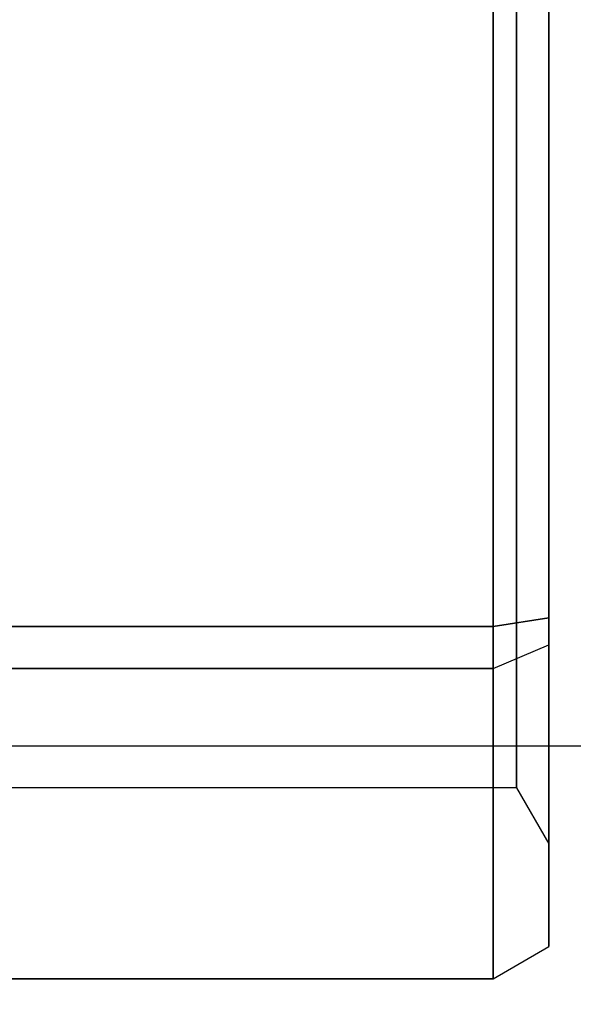
# Model space of a CAD drawing. Units: millimetres. Extents: x 4630 to 15554, y 3421 to 15725.
# Drawn here: x 7790 to 7810, y 9502 to 9537 of the extents above; entities that cross this region are included whole.
import ezdxf

# ---------------------------------------------------------------- set-up
doc = ezdxf.new("R2010")
doc.units = ezdxf.units.MM
doc.layers.add('Dimensions', color=7, linetype='Continuous')
doc.styles.get("Standard").update_dxf_attribs({"font": 'arial.ttf'})
doc.dimstyles.new('Leikkiset keinu', dxfattribs={"dimtxt": 150, "dimasz": 2.5, "dimexe": 0.06, "dimexo": 0.625, "dimtad": 0, "dimtih": 1, "dimtoh": 1, "dimdec": 0, "dimtxsty": 'Standard', "dimcen": 2.5, "dimadec": 0, "dimazin": 0, "dimtfac": 1, "dimtmove": 0, "dimatfit": 3, "dimfxl": 1, "dimarcsym": 0})

# ---------------------------------------------------------------- blocks, each defined once
blk = doc.blocks.new('*D47')
at = {"layer": 'Defpoints', "color": 0, "transparency": 16777216}
for p in [(6129.619, 10421.782), (6129.619, 9537.227, 572.227), (12041.644, 7368.655, 2127.264)]:
    blk.add_point(p, dxfattribs=at)
at = {"layer": 'Dimensions', "color": 0, "lineweight": -2, "transparency": 16777216}
for p, q in [((6129.619, 9537.852), (6129.619, 10421.842)), ((6132.119, 10421.782), (8861.797, 10421.782)), ((12039.144, 10421.782), (9309.466, 10421.782)), ((12041.644, 7369.28), (12041.644, 10421.842))]:
    blk.add_line(p, q, dxfattribs=at)
at = {"layer": 'Dimensions', "color": 0, "transparency": 16777216}
for points in [[(6132.119, 10422.198), (6132.119, 10421.365), (6129.619, 10421.782)], [(12039.144, 10422.198), (12039.144, 10421.365), (12041.644, 10421.782)]]:
    blk.add_solid(points, dxfattribs=at)
at = {"layer": 'Dimensions', "color": 0, "transparency": 16777216, "insert": (9085.631, 10421.782), "char_height": 150, "attachment_point": 5}
blk.add_mtext('5912', dxfattribs=at)

msp = doc.modelspace()

# ---------------------------------------------------------------- linework, layer by layer
at = {"extrusion": (0.5, -1.92452e-08, 0.866025)}
for p, q in [((7807.119, 9515.701, 1377.975), (7807.119, 9537.881, 1377.975)), ((7809.119, 9537.572, 1376.821), (7809.119, 9516.01, 1376.821)), ((7809.119, 9516.01, 1376.821), (7807.119, 9515.701, 1377.975))]:
    msp.add_line(p, q, dxfattribs=at)
at = {"extrusion": (0.5, -1.92452e-08, -0.866025)}
for p, q in [((7807.119, 9537.881, 1336.094), (7807.119, 9515.701, 1336.094)), ((7809.119, 9516.01, 1337.249), (7809.119, 9537.572, 1337.249)), ((7807.119, 9515.701, 1336.094), (7809.119, 9516.01, 1337.249))]:
    msp.add_line(p, q, dxfattribs=at)
for p, q in [((7807.119, 9515.701, 1377.975), (7807.119, 9537.881, 1377.975)), ((7789.119, 9515.701, 1377.975), (7807.119, 9515.701, 1377.975)), ((7774.619, 9511.441, 1357.035), (9144.619, 9511.441, 1357.035)), ((7807.964, 9509.941, 1357.035), (7774.619, 9509.941, 1357.035)), ((7807.964, 9509.941, 1357.035), (7774.619, 9509.941, 1357.035)), ((7807.964, 9509.941, 1357.035), (7809.119, 9507.941, 1357.035)), ((7807.964, 9509.941, 1357.035), (7809.119, 9507.941, 1357.035))]:
    msp.add_line(p, q)
at = {"extrusion": (7.90513e-16, -2.36102e-16, -1)}
for p, q in [((7807.119, 9537.881, 1336.094), (7807.119, 9515.701, 1336.094)), ((7807.119, 9515.701, 1336.094), (7789.119, 9515.701, 1336.094))]:
    msp.add_line(p, q, dxfattribs=at)
at = {"extrusion": (1, -3.84903e-08, 7.58464e-16)}
for p, q in [((7809.119, 9537.572, 1376.821), (7809.119, 9516.01, 1376.821)), ((7809.119, 9516.01, 1337.249), (7809.119, 9537.572, 1337.249)), ((7809.119, 9516.01, 1376.821), (7809.119, 9515.046, 1376.264)), ((7809.119, 9515.046, 1337.805), (7809.119, 9516.01, 1337.249)), ((7809.119, 9515.046, 1376.264), (7809.119, 9504.265, 1357.591)), ((7809.119, 9504.265, 1356.478), (7809.119, 9515.046, 1337.805)), ((7809.119, 9504.265, 1357.591), (7809.119, 9504.265, 1356.478))]:
    msp.add_line(p, q, dxfattribs=at)
at = {"extrusion": (0.5, -0.433013, 0.75)}
for p, q in [((7809.119, 9516.01, 1376.821), (7807.119, 9515.701, 1377.975)), ((7809.119, 9516.01, 1376.821), (7809.119, 9515.046, 1376.264)), ((7807.119, 9514.201, 1377.109), (7807.119, 9515.701, 1377.975)), ((7807.119, 9514.201, 1377.109), (7809.119, 9515.046, 1376.264))]:
    msp.add_line(p, q, dxfattribs=at)
at = {"extrusion": (0.5, -0.433013, -0.75)}
for p, q in [((7807.119, 9515.701, 1336.094), (7809.119, 9516.01, 1337.249)), ((7809.119, 9515.046, 1337.805), (7809.119, 9516.01, 1337.249)), ((7807.119, 9515.701, 1336.094), (7807.119, 9514.201, 1336.96)), ((7807.119, 9514.201, 1336.96), (7809.119, 9515.046, 1337.805))]:
    msp.add_line(p, q, dxfattribs=at)
at = {"extrusion": (-1.92452e-08, -0.5, 0.866025)}
for p, q in [((7789.119, 9515.701, 1377.975), (7807.119, 9515.701, 1377.975)), ((7807.119, 9514.201, 1377.109), (7807.119, 9515.701, 1377.975)), ((7807.119, 9514.201, 1377.109), (7789.119, 9514.201, 1377.109))]:
    msp.add_line(p, q, dxfattribs=at)
at = {"extrusion": (-1.92452e-08, -0.5, -0.866025)}
for p, q in [((7807.119, 9515.701, 1336.094), (7789.119, 9515.701, 1336.094)), ((7807.119, 9515.701, 1336.094), (7807.119, 9514.201, 1336.96)), ((7789.119, 9514.201, 1336.96), (7807.119, 9514.201, 1336.96))]:
    msp.add_line(p, q, dxfattribs=at)
at = {"extrusion": (0.5, -0.75, 0.433013)}
for p, q in [((7807.119, 9514.201, 1377.109), (7809.119, 9515.046, 1376.264)), ((7809.119, 9515.046, 1376.264), (7809.119, 9504.265, 1357.591)), ((7807.119, 9503.111, 1357.901), (7807.119, 9514.201, 1377.109)), ((7807.119, 9503.111, 1357.901), (7809.119, 9504.265, 1357.591))]:
    msp.add_line(p, q, dxfattribs=at)
at = {"extrusion": (0.5, -0.75, -0.433013)}
for p, q in [((7807.119, 9514.201, 1336.96), (7809.119, 9515.046, 1337.805)), ((7809.119, 9504.265, 1356.478), (7809.119, 9515.046, 1337.805)), ((7807.119, 9514.201, 1336.96), (7807.119, 9503.111, 1356.169)), ((7807.119, 9503.111, 1356.169), (7809.119, 9504.265, 1356.478))]:
    msp.add_line(p, q, dxfattribs=at)
at = {"extrusion": (-3.33336e-08, -0.866025, 0.5)}
for p, q in [((7807.119, 9514.201, 1377.109), (7789.119, 9514.201, 1377.109)), ((7807.119, 9503.111, 1357.901), (7807.119, 9514.201, 1377.109)), ((7789.119, 9503.111, 1357.901), (7807.119, 9503.111, 1357.901))]:
    msp.add_line(p, q, dxfattribs=at)
at = {"extrusion": (-3.33336e-08, -0.866025, -0.5)}
for p, q in [((7789.119, 9514.201, 1336.96), (7807.119, 9514.201, 1336.96)), ((7807.119, 9514.201, 1336.96), (7807.119, 9503.111, 1356.169)), ((7807.119, 9503.111, 1356.169), (7789.119, 9503.111, 1356.169))]:
    msp.add_line(p, q, dxfattribs=at)
at = {"extrusion": (0.5, -0.866025, 4.05315e-15)}
for p, q in [((7807.119, 9503.111, 1356.169), (7809.119, 9504.265, 1356.478)), ((7807.119, 9503.111, 1357.901), (7809.119, 9504.265, 1357.591)), ((7809.119, 9504.265, 1357.591), (7809.119, 9504.265, 1356.478)), ((7807.119, 9503.111, 1356.169), (7807.119, 9503.111, 1357.901))]:
    msp.add_line(p, q, dxfattribs=at)
at = {"extrusion": (-3.84903e-08, -1, 4.24227e-15)}
for p, q in [((7807.119, 9503.111, 1356.169), (7789.119, 9503.111, 1356.169)), ((7789.119, 9503.111, 1357.901), (7807.119, 9503.111, 1357.901)), ((7807.119, 9503.111, 1356.169), (7807.119, 9503.111, 1357.901))]:
    msp.add_line(p, q, dxfattribs=at)
at = {"extrusion": (-1, 3.84903e-08, -7.58464e-16)}
for start, end in [(0, 180), (180, 0)]:
    msp.add_arc((-9526.791, 1357.035, -7809.118), 18.85, start, end, dxfattribs=at)
at = {"extrusion": (1, -3.84903e-08, 7.58464e-16)}
for start, end in [(0, 180), (180, 0)]:
    msp.add_arc((9526.791, 1357.035, 7809.118), 18.85, start, end, dxfattribs=at)
at = {"extrusion": (1, -3.84903e-08, 7.90513e-16)}
for start, end in [(0, 180), (0, 180), (180, 0), (180, 0)]:
    msp.add_arc((9526.791, 1357.035, 7807.964), 16.85, start, end, dxfattribs=at)

# ---------------------------------------------------------------- dimensions: what is measured, and where the dimension line sits
at = {"layer": 'Dimensions'}
dim = msp.add_linear_dim(base=(6129.619, 10421.782), p1=(12041.644, 7368.655, 2127.264), p2=(6129.619, 9537.227, 572.227), dimstyle='Leikkiset keinu', override={"dimlfac": 1}, dxfattribs=at)
dim.commit()
dim.dimension.update_dxf_attribs({"geometry": '*D47', "text_midpoint": (9085.631, 10421.782)})

doc.saveas('drawing.dxf')
